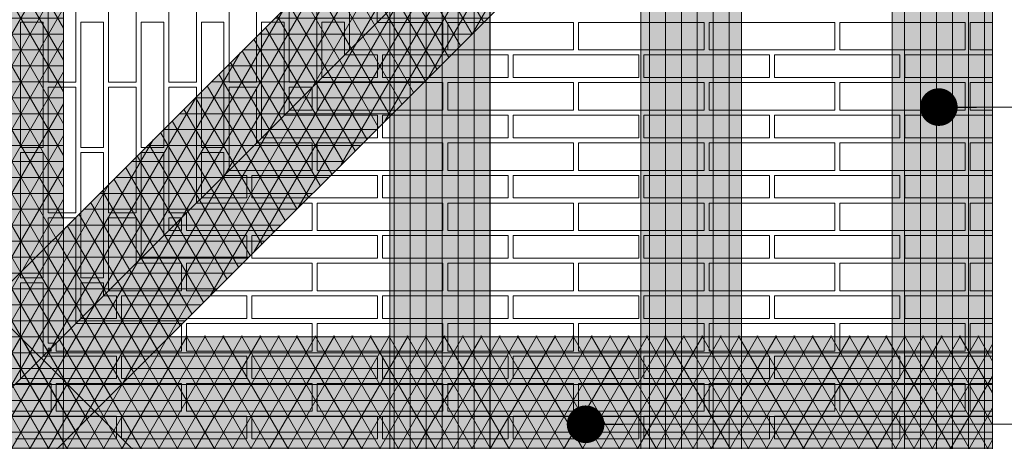
# Model space of a CAD drawing. Units: millimetres. Extents: x 0 to 7766, y 0 to 2901.
# Drawn here: x 4121 to 4140, y 1807 to 1816 of the extents above; entities that cross this region are included whole.
import ezdxf
from ezdxf import colors
from ezdxf.entities.mleader import LeaderData, LeaderLine
from ezdxf.math import Vec2, Vec3

# ---------------------------------------------------------------- set-up
doc = ezdxf.new("R2010")
doc.units = ezdxf.units.MM
doc.linetypes.add('ACHSE', pattern=[3, 2, -1])
for name, color, linetype, lineweight, true_color in [('01 PROIEZIONI', 7, 'Continuous', 5, 0x6e6e6e), ('05 MAPEWRAP 31', 150, 'Continuous', 5, 0x007fff), ('07 MAPEWRAP C QUADRI-AX 380', 150, 'Continuous', 5, 0x007fff), ('15', 7, 'Continuous', 5, 0xe0e0e0), ('17 RETINI', 7, 'Continuous', 0, 0x9c9c9c), ('x-rif-muratura-ita$0$04 MAPEWRAP 11 12', 150, 'Continuous', 5, 0x007fff)]:
    doc.layers.add(name, color=color, linetype=linetype, lineweight=lineweight, true_color=true_color)
doc.layers.add('14 SCRITTE_QUOTE', color=8, linetype='Continuous', lineweight=5)
doc.layers.add('18 LINEE DI COSTRUZIONE', color=6, linetype='Continuous', lineweight=9)
doc.styles.add('ARIAL', font='ARIALN.TTF', dxfattribs={"width": 0.75})
doc.styles.add('x-rif-muratura-ita$0$Standard', font='arial.ttf')
pattern_1 = [(0, (-24.0219, -7e-06), (0, 0.3175), []), (60, (-24.0219, -7e-06), (-0.274963066, 0.15875), []), (120, (-24.0219, -7e-06), (-0.274963066, -0.15875), [])]

# ---------------------------------------------------------------- blocks, each defined once
blk = doc.blocks.new('mattoni volta crociera_plan')
at = {"layer": '01 PROIEZIONI'}
blk.add_line((4122.542, 1763.012), (4162.542, 1803.012), dxfattribs=at)
blk.add_line((4122.542, 1763.012), (4162.542, 1803.012), dxfattribs=at)
for points in [[(4144.292, 1789.569), (4143.742, 1789.569), (4143.742, 1792.069), (4144.292, 1792.069)], [(4145.492, 1789.569), (4144.942, 1789.569), (4144.942, 1792.069), (4145.492, 1792.069)], [(4146.692, 1789.569), (4146.142, 1789.569), (4146.142, 1792.069), (4146.692, 1792.069)], [(4147.892, 1789.569), (4147.342, 1789.569), (4147.342, 1792.069), (4147.892, 1792.069)], [(4149.092, 1789.569), (4148.542, 1789.569), (4148.542, 1792.069), (4149.092, 1792.069)], [(4143.642, 1788.269), (4143.192, 1788.269), (4143.192, 1790.769), (4143.642, 1790.769)], [(4144.842, 1788.269), (4144.392, 1788.269), (4144.392, 1790.769), (4144.842, 1790.769)], [(4146.042, 1788.269), (4145.592, 1788.269), (4145.592, 1790.769), (4146.042, 1790.769)], [(4147.242, 1788.269), (4146.792, 1788.269), (4146.792, 1790.769), (4147.242, 1790.769)], [(4151.699, 1790.762), (4151.699, 1790.212), (4154.199, 1790.212), (4154.199, 1790.762)], [(4154.299, 1790.762), (4154.299, 1790.212), (4156.799, 1790.212), (4156.799, 1790.762)], [(4156.899, 1790.762), (4156.899, 1790.212), (4159.399, 1790.212), (4159.399, 1790.762)], [(4159.499, 1790.762), (4159.499, 1790.212), (4161.999, 1790.212), (4161.999, 1790.762)], [(4150.399, 1790.112), (4150.399, 1789.662), (4152.899, 1789.662), (4152.899, 1790.112)], [(4152.999, 1790.112), (4152.999, 1789.662), (4155.499, 1789.662), (4155.499, 1790.112)], [(4155.599, 1790.112), (4155.599, 1789.662), (4158.099, 1789.662), (4158.099, 1790.112)], [(4158.199, 1790.112), (4158.199, 1789.662), (4160.699, 1789.662), (4160.699, 1790.112)], [(4144.292, 1786.969), (4143.742, 1786.969), (4143.742, 1789.469), (4144.292, 1789.469)], [(4145.492, 1786.969), (4144.942, 1786.969), (4144.942, 1789.469), (4145.492, 1789.469)], [(4149.099, 1789.562), (4149.099, 1789.012), (4151.599, 1789.012), (4151.599, 1789.562)], [(4151.699, 1789.562), (4151.699, 1789.012), (4154.199, 1789.012), (4154.199, 1789.562)], [(4154.299, 1789.562), (4154.299, 1789.012), (4156.799, 1789.012), (4156.799, 1789.562)], [(4156.899, 1789.562), (4156.899, 1789.012), (4159.399, 1789.012), (4159.399, 1789.562)], [(4159.499, 1789.562), (4159.499, 1789.012), (4161.999, 1789.012), (4161.999, 1789.562)], [(4150.399, 1788.912), (4150.399, 1788.462), (4152.899, 1788.462), (4152.899, 1788.912)], [(4152.999, 1788.912), (4152.999, 1788.462), (4155.499, 1788.462), (4155.499, 1788.912)], [(4155.599, 1788.912), (4155.599, 1788.462), (4158.099, 1788.462), (4158.099, 1788.912)], [(4158.199, 1788.912), (4158.199, 1788.462), (4160.699, 1788.462), (4160.699, 1788.912)], [(4149.099, 1788.362), (4149.099, 1787.812), (4151.599, 1787.812), (4151.599, 1788.362)], [(4151.699, 1788.362), (4151.699, 1787.812), (4154.199, 1787.812), (4154.199, 1788.362)], [(4154.299, 1788.362), (4154.299, 1787.812), (4156.799, 1787.812), (4156.799, 1788.362)], [(4156.899, 1788.362), (4156.899, 1787.812), (4159.399, 1787.812), (4159.399, 1788.362)], [(4159.499, 1788.362), (4159.499, 1787.812), (4161.999, 1787.812), (4161.999, 1788.362)], [(4143.642, 1785.669), (4143.192, 1785.669), (4143.192, 1788.169), (4143.642, 1788.169)], [(4144.842, 1785.669), (4144.392, 1785.669), (4144.392, 1788.169), (4144.842, 1788.169)], [(4147.799, 1787.712), (4147.799, 1787.262), (4150.299, 1787.262), (4150.299, 1787.712)], [(4150.399, 1787.712), (4150.399, 1787.262), (4152.899, 1787.262), (4152.899, 1787.712)], [(4152.999, 1787.712), (4152.999, 1787.262), (4155.499, 1787.262), (4155.499, 1787.712)], [(4155.599, 1787.712), (4155.599, 1787.262), (4158.099, 1787.262), (4158.099, 1787.712)], [(4158.199, 1787.712), (4158.199, 1787.262), (4160.699, 1787.262), (4160.699, 1787.712)], [(4149.099, 1787.162), (4149.099, 1786.612), (4151.599, 1786.612), (4151.599, 1787.162)], [(4151.699, 1787.162), (4151.699, 1786.612), (4154.199, 1786.612), (4154.199, 1787.162)], [(4154.299, 1787.162), (4154.299, 1786.612), (4156.799, 1786.612), (4156.799, 1787.162)], [(4156.899, 1787.162), (4156.899, 1786.612), (4159.399, 1786.612), (4159.399, 1787.162)], [(4159.499, 1787.162), (4159.499, 1786.612), (4161.999, 1786.612), (4161.999, 1787.162)], [(4147.799, 1786.512), (4147.799, 1786.062), (4150.299, 1786.062), (4150.299, 1786.512)], [(4150.399, 1786.512), (4150.399, 1786.062), (4152.899, 1786.062), (4152.899, 1786.512)], [(4152.999, 1786.512), (4152.999, 1786.062), (4155.499, 1786.062), (4155.499, 1786.512)], [(4155.599, 1786.512), (4155.599, 1786.062), (4158.099, 1786.062), (4158.099, 1786.512)], [(4158.199, 1786.512), (4158.199, 1786.062), (4160.699, 1786.062), (4160.699, 1786.512)], [(4146.499, 1785.962), (4146.499, 1785.412), (4148.999, 1785.412), (4148.999, 1785.962)], [(4149.099, 1785.962), (4149.099, 1785.412), (4151.599, 1785.412), (4151.599, 1785.962)], [(4151.699, 1785.962), (4151.699, 1785.412), (4154.199, 1785.412), (4154.199, 1785.962)], [(4154.299, 1785.962), (4154.299, 1785.412), (4156.799, 1785.412), (4156.799, 1785.962)], [(4156.899, 1785.962), (4156.899, 1785.412), (4159.399, 1785.412), (4159.399, 1785.962)], [(4159.499, 1785.962), (4159.499, 1785.412), (4161.999, 1785.412), (4161.999, 1785.962)], [(4145.199, 1785.312), (4145.199, 1784.862), (4147.699, 1784.862), (4147.699, 1785.312)], [(4147.799, 1785.312), (4147.799, 1784.862), (4150.299, 1784.862), (4150.299, 1785.312)], [(4150.399, 1785.312), (4150.399, 1784.862), (4152.899, 1784.862), (4152.899, 1785.312)], [(4152.999, 1785.312), (4152.999, 1784.862), (4155.499, 1784.862), (4155.499, 1785.312)], [(4155.599, 1785.312), (4155.599, 1784.862), (4158.099, 1784.862), (4158.099, 1785.312)], [(4158.199, 1785.312), (4158.199, 1784.862), (4160.699, 1784.862), (4160.699, 1785.312)], [(4146.499, 1784.762), (4146.499, 1784.212), (4148.999, 1784.212), (4148.999, 1784.762)], [(4149.099, 1784.762), (4149.099, 1784.212), (4151.599, 1784.212), (4151.599, 1784.762)], [(4151.699, 1784.762), (4151.699, 1784.212), (4154.199, 1784.212), (4154.199, 1784.762)], [(4154.299, 1784.762), (4154.299, 1784.212), (4156.799, 1784.212), (4156.799, 1784.762)], [(4156.899, 1784.762), (4156.899, 1784.212), (4159.399, 1784.212), (4159.399, 1784.762)], [(4159.499, 1784.762), (4159.499, 1784.212), (4161.999, 1784.212), (4161.999, 1784.762)], [(4145.199, 1784.112), (4145.199, 1783.662), (4147.699, 1783.662), (4147.699, 1784.112)], [(4147.799, 1784.112), (4147.799, 1783.662), (4150.299, 1783.662), (4150.299, 1784.112)], [(4150.399, 1784.112), (4150.399, 1783.662), (4152.899, 1783.662), (4152.899, 1784.112)], [(4152.999, 1784.112), (4152.999, 1783.662), (4155.499, 1783.662), (4155.499, 1784.112)], [(4155.599, 1784.112), (4155.599, 1783.662), (4158.099, 1783.662), (4158.099, 1784.112)], [(4158.199, 1784.112), (4158.199, 1783.662), (4160.699, 1783.662), (4160.699, 1784.112)], [(4143.899, 1783.562), (4143.899, 1783.012), (4146.399, 1783.012), (4146.399, 1783.562)], [(4146.499, 1783.562), (4146.499, 1783.012), (4148.999, 1783.012), (4148.999, 1783.562)], [(4149.099, 1783.562), (4149.099, 1783.012), (4151.599, 1783.012), (4151.599, 1783.562)], [(4151.699, 1783.562), (4151.699, 1783.012), (4154.199, 1783.012), (4154.199, 1783.562)], [(4154.299, 1783.562), (4154.299, 1783.012), (4156.799, 1783.012), (4156.799, 1783.562)], [(4156.899, 1783.562), (4156.899, 1783.012), (4159.399, 1783.012), (4159.399, 1783.562)], [(4159.499, 1783.562), (4159.499, 1783.012), (4161.999, 1783.012), (4161.999, 1783.562)], [(4145.199, 1782.912), (4145.199, 1782.462), (4147.699, 1782.462), (4147.699, 1782.912)], [(4147.799, 1782.912), (4147.799, 1782.462), (4150.299, 1782.462), (4150.299, 1782.912)], [(4150.399, 1782.912), (4150.399, 1782.462), (4152.899, 1782.462), (4152.899, 1782.912)], [(4152.999, 1782.912), (4152.999, 1782.462), (4155.499, 1782.462), (4155.499, 1782.912)], [(4155.599, 1782.912), (4155.599, 1782.462), (4158.099, 1782.462), (4158.099, 1782.912)], [(4158.199, 1782.912), (4158.199, 1782.462), (4160.699, 1782.462), (4160.699, 1782.912)]]:
    blk.add_lwpolyline(points, close=True, dxfattribs=at)
for points in [[(4149.742, 1790.212), (4149.742, 1792.069), (4150.292, 1792.069), (4150.292, 1790.762)], [(4147.992, 1788.462), (4147.992, 1790.769), (4148.442, 1790.769), (4148.442, 1788.912)], [(4149.192, 1789.662), (4149.192, 1790.769), (4149.642, 1790.769), (4149.642, 1790.112)], [(4149.742, 1790.212), (4151.599, 1790.212), (4151.599, 1790.762), (4150.292, 1790.762)], [(4162.542, 1790.762), (4162.099, 1790.762), (4162.099, 1790.212), (4162.542, 1790.212)], [(4149.192, 1789.662), (4150.299, 1789.662), (4150.299, 1790.112), (4149.642, 1790.112)], [(4162.542, 1790.112), (4160.799, 1790.112), (4160.799, 1789.662), (4162.542, 1789.662)], [(4146.499, 1786.969), (4146.142, 1786.969), (4146.142, 1789.469), (4146.692, 1789.469), (4146.692, 1787.162)], [(4147.342, 1787.812), (4147.342, 1789.469), (4147.892, 1789.469), (4147.892, 1788.362)], [(4148.542, 1789.012), (4148.999, 1789.012), (4148.999, 1789.469)], [(4148.542, 1789.012), (4148.542, 1789.469), (4148.999, 1789.469)], [(4162.542, 1789.562), (4162.099, 1789.562), (4162.099, 1789.012), (4162.542, 1789.012)], [(4147.992, 1788.462), (4150.299, 1788.462), (4150.299, 1788.912), (4148.442, 1788.912)], [(4162.542, 1788.912), (4160.799, 1788.912), (4160.799, 1788.462), (4162.542, 1788.462)], [(4147.342, 1787.812), (4148.999, 1787.812), (4148.999, 1788.362), (4147.892, 1788.362)], [(4162.542, 1788.362), (4162.099, 1788.362), (4162.099, 1787.812), (4162.542, 1787.812)], [(4145.592, 1786.062), (4145.592, 1788.169), (4146.042, 1788.169), (4146.042, 1786.512)], [(4146.792, 1787.262), (4146.792, 1788.169), (4147.242, 1788.169), (4147.242, 1787.712)], [(4146.792, 1787.262), (4147.699, 1787.262), (4147.699, 1787.712), (4147.242, 1787.712)], [(4162.542, 1787.712), (4160.799, 1787.712), (4160.799, 1787.262), (4162.542, 1787.262)], [(4146.499, 1786.969), (4146.499, 1786.612), (4148.999, 1786.612), (4148.999, 1787.162), (4146.692, 1787.162)], [(4162.542, 1787.162), (4162.099, 1787.162), (4162.099, 1786.612), (4162.542, 1786.612)], [(4143.899, 1784.369), (4143.742, 1784.369), (4143.742, 1786.869), (4144.292, 1786.869), (4144.292, 1784.762)], [(4144.942, 1785.412), (4144.942, 1786.869), (4145.492, 1786.869), (4145.492, 1785.962)], [(4146.142, 1786.612), (4146.399, 1786.612), (4146.399, 1786.869)], [(4146.142, 1786.612), (4146.142, 1786.869), (4146.399, 1786.869)], [(4145.592, 1786.062), (4147.699, 1786.062), (4147.699, 1786.512), (4146.042, 1786.512)], [(4162.542, 1786.512), (4160.799, 1786.512), (4160.799, 1786.062), (4162.542, 1786.062)], [(4144.942, 1785.412), (4146.399, 1785.412), (4146.399, 1785.962), (4145.492, 1785.962)], [(4162.542, 1785.962), (4162.099, 1785.962), (4162.099, 1785.412), (4162.542, 1785.412)], [(4143.192, 1783.662), (4143.192, 1785.569), (4143.642, 1785.569), (4143.642, 1784.112)], [(4144.392, 1784.862), (4144.392, 1785.569), (4144.842, 1785.569), (4144.842, 1785.312)], [(4144.392, 1784.862), (4145.099, 1784.862), (4145.099, 1785.312), (4144.842, 1785.312)], [(4162.542, 1785.312), (4160.799, 1785.312), (4160.799, 1784.862), (4162.542, 1784.862)], [(4143.899, 1784.369), (4143.899, 1784.212), (4146.399, 1784.212), (4146.399, 1784.762), (4144.292, 1784.762)], [(4162.542, 1784.762), (4162.099, 1784.762), (4162.099, 1784.212), (4162.542, 1784.212)], [(4143.192, 1783.662), (4145.099, 1783.662), (4145.099, 1784.112), (4143.642, 1784.112)], [(4143.742, 1784.212), (4143.799, 1784.212), (4143.799, 1784.269)], [(4143.742, 1784.212), (4143.742, 1784.269), (4143.799, 1784.269)], [(4162.542, 1784.112), (4160.799, 1784.112), (4160.799, 1783.662), (4162.542, 1783.662)], [(4141.992, 1783.562), (4141.299, 1783.562), (4141.299, 1783.012), (4143.799, 1783.012), (4143.799, 1783.562), (4143.092, 1783.562)], [(4162.542, 1783.562), (4162.099, 1783.562), (4162.099, 1783.012), (4162.542, 1783.012)], [(4143.092, 1782.462), (4145.099, 1782.462), (4145.099, 1782.912), (4142.642, 1782.912)], [(4162.542, 1782.912), (4160.799, 1782.912), (4160.799, 1782.462), (4162.542, 1782.462)]]:
    blk.add_lwpolyline(points, dxfattribs=at)
blk = doc.blocks.new('_Dot')
at = {"color": 0, "linetype": 'ByBlock', "lineweight": -2}
blk.add_line((-0.5, 0), (-1, 0), dxfattribs=at)
at = {"color": 0, "linetype": 'ByBlock', "const_width": 0.5}
blk.add_lwpolyline([(-0.25, 0, 1), (0.25, 0, 1)], format="xyb", close=True, dxfattribs=at)
blk = doc.blocks.new('x-rif-muratura-ita')
at = {"layer": 'x-rif-muratura-ita$0$04 MAPEWRAP 11 12'}
ml = blk.add_multileader_mtext('Standard', dxfattribs=at)
ml.set_content('', color=256, style='x-rif-muratura-ita$0$Standard')
ml.set_leader_properties()
ml.build(insert=Vec2(0, 0))
ctx = ml.context
ctx.base_point, ctx.plane_origin = Vec3(3804.208, 1324.103), Vec3(3796.208, 1303.831)
notes = []
notes.append((ctx, [(0, (0, 0, 0), (0, 0), (1, 0), 1, [])]))
ctx.mtext.insert, ctx.mtext.flow_direction = Vec3(3806.208, 1326.103), 5
for ctx, leaders in notes:
    for number, flags, end, landing, length, lines in leaders:
        leader = LeaderData()
        leader.index, (leader.has_last_leader_line, leader.has_dogleg_vector, leader.attachment_direction) = number, flags
        leader.last_leader_point, leader.dogleg_vector, leader.dogleg_length = Vec3(end), Vec3(landing), length
        for number, points, colour, breaks in lines:
            line = LeaderLine()
            line.index, line.vertices, line.color, line.breaks = number, Vec3.list(points), colors.encode_raw_color(colour), breaks
            leader.lines.append(line)
        ctx.leaders.append(leader)

msp = doc.modelspace()

# ---------------------------------------------------------------- hatches: boundary and pattern name
at = {"layer": '05 MAPEWRAP 31'}
h = msp.add_hatch(dxfattribs=at)
h.set_pattern_fill('LINE', color=256, scale=0.1, angle=90)
h.set_pattern_definition([(90, (275.9781, 5), (-0.3175, 2e-17), [])])
h.paths.add_polyline_path([(4100.116, 1787.948), (4102.116, 1789.948), (4102.116, 1825.948), (4100.116, 1827.948)])
h.paths.add_polyline_path([(4105.116, 1792.948), (4107.116, 1794.948), (4107.116, 1820.948), (4105.116, 1822.948)])
h.paths.add_polyline_path([(4110.116, 1797.948), (4112.116, 1799.948), (4112.116, 1815.948), (4110.116, 1817.948)])
h.paths.add_polyline_path([(4130.116, 1817.948), (4128.116, 1815.948), (4128.116, 1799.948), (4130.116, 1797.948)])
h.paths.add_polyline_path([(4135.116, 1822.948), (4133.116, 1820.948), (4133.116, 1794.948), (4135.116, 1792.948)])
h.paths.add_polyline_path([(4140.116, 1827.948), (4138.116, 1825.948), (4138.116, 1789.948), (4140.116, 1787.948)])
at = {"layer": '07 MAPEWRAP C QUADRI-AX 380'}
h = msp.add_hatch(dxfattribs=at)
h.set_pattern_fill('NET3', color=256, scale=0.1)
h.set_pattern_definition(pattern_1)
h.paths.add_polyline_path([(4140.116, 1790.07), (4102.235, 1827.948), (4100.116, 1827.948), (4100.094, 1825.846), (4137.995, 1787.948), (4140.116, 1787.948)])
h = msp.add_hatch(dxfattribs=at)
h.set_pattern_fill('NET3', color=256, scale=0.1)
h.set_pattern_definition(pattern_1)
h.paths.add_polyline_path([(4140.116, 1825.827), (4140.116, 1827.948), (4137.995, 1827.948), (4100.116, 1790.072), (4100.116, 1787.948), (4102.238, 1787.951)])
h = msp.add_hatch(dxfattribs=at)
h.set_pattern_fill('NET3', color=256, scale=0.1)
h.set_pattern_definition(pattern_1)
h.paths.add_polyline_path([(4121.62, 1827.948), (4118.62, 1827.948), (4118.62, 1809.448), (4121.62, 1809.448)])
h.paths.add_polyline_path([(4121.62, 1809.448), (4118.62, 1809.448), (4118.62, 1806.448), (4121.62, 1806.448)])
h.paths.add_polyline_path([(4121.62, 1806.448), (4118.62, 1806.448), (4118.616, 1787.948), (4121.616, 1787.948)])
h = msp.add_hatch(dxfattribs=at)
h.set_pattern_fill('NET3', color=256, scale=0.1)
h.set_pattern_definition(pattern_1)
h.paths.add_polyline_path([(4140.116, 1806.448), (4140.116, 1809.448), (4100.116, 1809.448), (4100.116, 1806.448)])
at = {"layer": '17 RETINI', "true_color": 0xc4c4c4}
h = msp.add_hatch(color=9, dxfattribs=at)
h.dxf.hatch_style = 1
h.paths.add_polyline_path([(4102.235, 1827.948), (4100.116, 1827.948), (4100.094, 1825.846), (4117.993, 1807.948), (4120.115, 1810.07)])
h.paths.add_polyline_path([(4122.236, 1807.948), (4120.115, 1810.07), (4117.993, 1807.948), (4120.115, 1805.827)])
h.paths.add_polyline_path([(4120.115, 1805.827), (4117.993, 1807.948), (4100.116, 1790.072), (4100.116, 1787.948), (4102.238, 1787.951)])
h.paths.add_polyline_path([(4122.236, 1807.948), (4120.115, 1805.827), (4137.995, 1787.948), (4140.116, 1787.948), (4140.116, 1790.07)])
h.paths.add_polyline_path([(4140.116, 1825.827), (4140.116, 1827.948), (4137.995, 1827.948), (4120.115, 1810.07), (4122.236, 1807.948)])
h = msp.add_hatch(color=9, dxfattribs=at)
h.dxf.hatch_style = 1
h.paths.add_polyline_path([(4110.116, 1817.948), (4110.116, 1797.948), (4130.116, 1797.948), (4130.116, 1817.948)], flags=0)
h.paths.add_polyline_path([(4128.116, 1815.948), (4128.116, 1799.948), (4112.116, 1799.948), (4112.116, 1815.948)], flags=0)
h.paths.add_polyline_path([(4105.116, 1822.948), (4105.116, 1792.948), (4135.116, 1792.948), (4135.116, 1822.948)], flags=0)
h.paths.add_polyline_path([(4133.116, 1820.948), (4133.116, 1794.948), (4107.116, 1794.948), (4107.116, 1820.948)], flags=0)
h.paths.add_polyline_path([(4130.116, 1817.948), (4130.116, 1797.948), (4110.116, 1797.948), (4110.116, 1817.948)], flags=0)
h.paths.add_polyline_path([(4100.116, 1827.948), (4100.116, 1787.948), (4140.116, 1787.948), (4140.116, 1827.948)])
h.paths.add_polyline_path([(4138.116, 1825.948), (4138.116, 1789.948), (4102.116, 1789.948), (4102.116, 1825.948)], flags=16)
h.paths.add_polyline_path([(4135.116, 1822.948), (4135.116, 1792.948), (4105.116, 1792.948), (4105.116, 1822.948)], flags=0)
h = msp.add_hatch(color=9, dxfattribs=at)
h.dxf.hatch_style = 1
h.paths.add_polyline_path([(4121.62, 1827.948), (4118.62, 1827.948), (4118.618, 1809.448), (4121.618, 1809.448)])
h.paths.add_polyline_path([(4121.618, 1809.448), (4118.618, 1809.448), (4118.618, 1806.448), (4121.618, 1806.448)])
h.paths.add_polyline_path([(4118.618, 1809.448), (4100.116, 1809.448), (4100.116, 1806.448), (4118.618, 1806.448)])
h.paths.add_polyline_path([(4140.116, 1809.448), (4121.618, 1809.448), (4121.618, 1806.448), (4140.116, 1806.448)])
h.paths.add_polyline_path([(4121.618, 1806.448), (4118.618, 1806.448), (4118.616, 1787.948), (4121.616, 1787.948)])
h = msp.add_hatch(color=9, dxfattribs=at)
h.dxf.hatch_style = 1
h.paths.add_polyline_path([(4105.116, 1822.948), (4105.116, 1792.948), (4135.116, 1792.948), (4135.116, 1822.948)])
h.paths.add_polyline_path([(4133.116, 1820.948), (4133.116, 1794.948), (4107.116, 1794.948), (4107.116, 1820.948)], flags=16)
h.paths.add_polyline_path([(4130.116, 1817.948), (4130.116, 1797.948), (4110.116, 1797.948), (4110.116, 1817.948)], flags=0)
h.paths.add_polyline_path([(4128.116, 1815.948), (4128.116, 1799.948), (4112.116, 1799.948), (4112.116, 1815.948)], flags=0)
h = msp.add_hatch(color=9, dxfattribs=at)
h.dxf.hatch_style = 1
h.paths.add_polyline_path([(4110.116, 1817.948), (4110.116, 1797.948), (4130.116, 1797.948), (4130.116, 1817.948)])
h.paths.add_polyline_path([(4128.116, 1815.948), (4128.116, 1799.948), (4112.116, 1799.948), (4112.116, 1815.948)], flags=16)

# ---------------------------------------------------------------- linework, layer by layer
at = {"layer": '05 MAPEWRAP 31'}
for points in [[(4100.116, 1827.948), (4100.116, 1787.948), (4140.116, 1787.948), (4140.116, 1827.948)], [(4102.116, 1825.948), (4102.116, 1789.948), (4138.116, 1789.948), (4138.116, 1825.948)], [(4105.116, 1822.948), (4105.116, 1792.948), (4135.116, 1792.948), (4135.116, 1822.948)], [(4107.116, 1820.948), (4107.116, 1794.948), (4133.116, 1794.948), (4133.116, 1820.948)], [(4110.116, 1817.948), (4110.116, 1797.948), (4130.116, 1797.948), (4130.116, 1817.948)], [(4112.116, 1815.948), (4112.116, 1799.948), (4128.116, 1799.948), (4128.116, 1815.948)]]:
    msp.add_lwpolyline(points, close=True, dxfattribs=at)
at = {"layer": '07 MAPEWRAP C QUADRI-AX 380'}
for points in [[(4100.094, 1825.846), (4100.116, 1827.948), (4102.235, 1827.948), (4140.116, 1790.07), (4140.116, 1787.948), (4137.995, 1787.948)], [(4100.116, 1790.072), (4100.116, 1787.948), (4102.238, 1787.951), (4140.116, 1825.827), (4140.116, 1827.948), (4137.995, 1827.948)], [(4118.62, 1827.948), (4121.62, 1827.948), (4121.616, 1787.948), (4118.616, 1787.948)]]:
    msp.add_lwpolyline(points, close=True, dxfattribs=at)
at = {"layer": '18 LINEE DI COSTRUZIONE', "linetype": 'ACHSE', "lineweight": 13, "ltscale": 0.7}
msp.add_lwpolyline([(4100.116, 1827.948), (4100.116, 1787.948), (4140.116, 1787.948), (4140.116, 1827.948)], close=True, dxfattribs=at)

# ---------------------------------------------------------------- block references
at = {"layer": '01 PROIEZIONI'}
msp.add_blockref('mattoni volta crociera_plan', (-22.426, 24.936), dxfattribs=at)
at = {"layer": '15'}
msp.add_blockref('x-rif-muratura-ita', (3959.446, 1574.671), dxfattribs=at)

# ---------------------------------------------------------------- leaders
at = {"layer": '14 SCRITTE_QUOTE'}
ml = msp.add_multileader_mtext('Standard', dxfattribs=at)
ml.set_content('{\\C150;\\c16744192;6}', color=256, style='ARIAL')
ml.set_leader_properties()
ml.set_arrow_properties(name='DOT')
ml.build(insert=Vec2(0, 0))
ml.multileader.update_dxf_attribs({"has_dogleg": 0, "text_right_attachment_type": 6, "dogleg_length": 0, "arrow_head_size": 0.75})
ctx = ml.context
ctx.base_point, ctx.char_height, ctx.arrow_head_size, ctx.landing_gap_size, ctx.plane_origin = Vec3(4147.322, 1814.025), 3, 0.75, 1.5, Vec3(4132.015, 1814.01)
ctx.right_attachment, ctx.text_align_type = 6, 2
notes = []
notes.append((ctx, [(0, (1, 1, 0), (4147.322, 1814.025), (1, 0), 0, [(0, [(4139.046, 1814.01)], 0, [])])]))
ctx.mtext.insert, ctx.mtext.alignment, ctx.mtext.flow_direction = Vec3(4150.041, 1815.551), 3, 5
ml = msp.add_multileader_mtext('Standard', dxfattribs=at)
ml.set_content('{\\C150;\\c16744192;7}', color=256, style='ARIAL')
ml.set_leader_properties()
ml.set_arrow_properties(name='DOT')
ml.build(insert=Vec2(0, 0))
ml.multileader.update_dxf_attribs({"has_dogleg": 0, "text_right_attachment_type": 6, "dogleg_length": 0, "arrow_head_size": 0.75})
ctx = ml.context
ctx.base_point, ctx.char_height, ctx.arrow_head_size, ctx.landing_gap_size, ctx.plane_origin = Vec3(4147.322, 1807.703), 3, 0.75, 1.5, Vec3(4132.015, 1807.688)
ctx.right_attachment, ctx.text_align_type = 6, 2
notes.append((ctx, [(0, (1, 1, 0), (4147.322, 1807.703), (1, 0), 0, [(0, [(4132.015, 1807.688)], 0, [])])]))
ctx.mtext.insert, ctx.mtext.alignment, ctx.mtext.flow_direction = Vec3(4150.015, 1809.203), 3, 5
for ctx, leaders in notes:
    for number, flags, end, landing, length, lines in leaders:
        leader = LeaderData()
        leader.index, (leader.has_last_leader_line, leader.has_dogleg_vector, leader.attachment_direction) = number, flags
        leader.last_leader_point, leader.dogleg_vector, leader.dogleg_length = Vec3(end), Vec3(landing), length
        for number, points, colour, breaks in lines:
            line = LeaderLine()
            line.index, line.vertices, line.color, line.breaks = number, Vec3.list(points), colors.encode_raw_color(colour), breaks
            leader.lines.append(line)
        ctx.leaders.append(leader)

doc.saveas('drawing.dxf')
